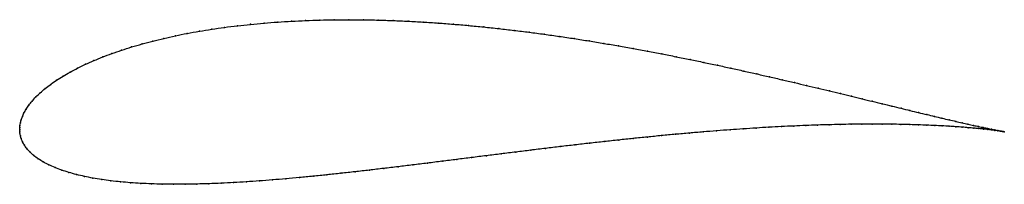
# Model space of a CAD drawing. Units: metres. Extents: x 0 to 1, y -0.056 to 0.111.
import ezdxf

# ---------------------------------------------------------------- set-up
doc = ezdxf.new("R2010")
doc.units = ezdxf.units.M

msp = doc.modelspace()

# ---------------------------------------------------------------- linework, layer by layer
at = {"color": 1}
msp.add_open_spline([(0.99997, -0.0024), (0.99904, -0.00224), (0.99705, -0.00188), (0.99356, -0.00121), (0.9905, -0.00061), (0.987, 0.00009), (0.98308, 0.0009), (0.97873, 0.00182), (0.97395, 0.00285), (0.96876, 0.00399), (0.96316, 0.00524), (0.95715, 0.0066), (0.95074, 0.00807), (0.94394, 0.00965), (0.93674, 0.01133), (0.92916, 0.01313), (0.92121, 0.01503), (0.91288, 0.01703), (0.90419, 0.01913), (0.89515, 0.02132), (0.88575, 0.02361), (0.87602, 0.02599), (0.86595, 0.02844), (0.85555, 0.03098), (0.84484, 0.03358), (0.83382, 0.03625), (0.82249, 0.03899), (0.81088, 0.04177), (0.79898, 0.0446), (0.78681, 0.04748), (0.77438, 0.05038), (0.76169, 0.05331), (0.74876, 0.05625), (0.73559, 0.0592), (0.7222, 0.06215), (0.70859, 0.0651), (0.69479, 0.06803), (0.68079, 0.07093), (0.66661, 0.07379), (0.65226, 0.07662), (0.63775, 0.07939), (0.6231, 0.0821), (0.60831, 0.08474), (0.5934, 0.0873), (0.57838, 0.08978), (0.56326, 0.09216), (0.54807, 0.09444), (0.5328, 0.0966), (0.51747, 0.09865), (0.5021, 0.10057), (0.4867, 0.10235), (0.47128, 0.10399), (0.45587, 0.10549), (0.44046, 0.10682), (0.42509, 0.108), (0.40975, 0.10901), (0.39447, 0.10985), (0.37926, 0.11051), (0.36414, 0.11099), (0.34912, 0.11129), (0.33422, 0.11139), (0.31945, 0.11131), (0.30483, 0.11103), (0.29037, 0.11055), (0.27609, 0.10988), (0.262, 0.10901), (0.24812, 0.10794), (0.23447, 0.10668), (0.22105, 0.10522), (0.20789, 0.10356), (0.195, 0.10171), (0.1824, 0.09967), (0.17009, 0.09745), (0.1581, 0.09504), (0.14644, 0.09245), (0.13512, 0.08969), (0.12417, 0.08676), (0.11358, 0.08367), (0.10339, 0.08042), (0.09359, 0.07703), (0.08421, 0.0735), (0.07526, 0.06983), (0.06676, 0.06605), (0.05871, 0.06215), (0.05113, 0.05816), (0.04404, 0.05408), (0.03746, 0.04992), (0.03138, 0.0457), (0.02584, 0.04145), (0.02084, 0.03717), (0.01639, 0.03291), (0.01251, 0.02867), (0.0092, 0.02451), (0.00646, 0.02047), (0.00427, 0.0166), (0.00261, 0.01294), (0.00143, 0.00957), (0.00066, 0.00656), (0.00022, 0.00387), (0.00002, 0.00184), (0, -0.00061), (0, 0.0006), (0.00002, -0.0018), (0.00022, -0.00379), (0.00066, -0.00641), (0.00148, -0.00934), (0.00278, -0.01259), (0.00465, -0.01604), (0.00717, -0.01959), (0.01037, -0.02315), (0.01423, -0.02664), (0.01874, -0.02999), (0.02386, -0.03317), (0.02956, -0.03616), (0.03581, -0.03894), (0.04257, -0.04149), (0.04982, -0.04383), (0.05754, -0.04595), (0.0657, -0.04786), (0.07428, -0.04954), (0.08326, -0.05102), (0.09263, -0.05229), (0.10238, -0.05336), (0.11248, -0.05423), (0.12292, -0.05491), (0.1337, -0.0554), (0.14478, -0.05571), (0.15618, -0.05584), (0.16786, -0.05581), (0.17982, -0.05561), (0.19204, -0.05526), (0.20452, -0.05475), (0.21724, -0.05411), (0.23019, -0.05333), (0.24336, -0.05242), (0.25673, -0.05139), (0.27029, -0.05024), (0.28404, -0.04899), (0.29796, -0.04765), (0.31204, -0.04621), (0.32626, -0.04469), (0.34062, -0.0431), (0.3551, -0.04144), (0.36969, -0.03973), (0.38438, -0.03797), (0.39916, -0.03616), (0.41401, -0.03433), (0.42893, -0.03247), (0.4439, -0.03059), (0.4589, -0.0287), (0.47393, -0.02681), (0.48898, -0.02493), (0.50402, -0.02305), (0.51906, -0.0212), (0.53407, -0.01937), (0.54905, -0.01758), (0.56397, -0.01582), (0.57884, -0.01411), (0.59364, -0.01245), (0.60835, -0.01084), (0.62296, -0.0093), (0.63746, -0.00782), (0.65183, -0.0064), (0.66607, -0.00506), (0.68017, -0.00379), (0.6941, -0.0026), (0.70786, -0.00149), (0.72144, -0.00047), (0.73481, 0.00047), (0.74798, 0.00133), (0.76093, 0.0021), (0.77365, 0.00279), (0.78613, 0.00339), (0.79834, 0.0039), (0.8103, 0.00434), (0.82197, 0.00468), (0.83336, 0.00495), (0.84445, 0.00514), (0.85524, 0.00526), (0.8657, 0.0053), (0.87584, 0.00527), (0.88564, 0.00518), (0.8951, 0.00502), (0.9042, 0.00481), (0.91294, 0.00455), (0.92131, 0.00424), (0.9293, 0.00389), (0.93691, 0.0035), (0.94412, 0.00308), (0.95094, 0.00263), (0.95736, 0.00217), (0.96336, 0.00169), (0.96896, 0.00121), (0.97413, 0.00073), (0.97888, 0.00025), (0.98321, -0.00022), (0.9871, -0.00066), (0.99056, -0.00109), (0.99359, -0.00148), (0.99704, -0.00195), (0.99897, -0.00224), (0.99997, -0.0024)], degree=3, knots=[0, 0, 0, 0, 0.00995, 0.014925, 0.0199, 0.024876, 0.029851, 0.034826, 0.039801, 0.044776, 0.049751, 0.054726, 0.059701, 0.064677, 0.069652, 0.074627, 0.079602, 0.084577, 0.089552, 0.094527, 0.099502, 0.104478, 0.109453, 0.114428, 0.119403, 0.124378, 0.129353, 0.134328, 0.139303, 0.144279, 0.149254, 0.154229, 0.159204, 0.164179, 0.169154, 0.174129, 0.179104, 0.18408, 0.189055, 0.19403, 0.199005, 0.20398, 0.208955, 0.21393, 0.218905, 0.223881, 0.228856, 0.233831, 0.238806, 0.243781, 0.248756, 0.253731, 0.258706, 0.263682, 0.268657, 0.273632, 0.278607, 0.283582, 0.288557, 0.293532, 0.298507, 0.303483, 0.308458, 0.313433, 0.318408, 0.323383, 0.328358, 0.333333, 0.338308, 0.343284, 0.348259, 0.353234, 0.358209, 0.363184, 0.368159, 0.373134, 0.378109, 0.383085, 0.38806, 0.393035, 0.39801, 0.402985, 0.40796, 0.412935, 0.41791, 0.422886, 0.427861, 0.432836, 0.437811, 0.442786, 0.447761, 0.452736, 0.457711, 0.462687, 0.467662, 0.472637, 0.477612, 0.482587, 0.487562, 0.492537, 0.497512, 0.502488, 0.507463, 0.512438, 0.517413, 0.522388, 0.527363, 0.532338, 0.537313, 0.542289, 0.547264, 0.552239, 0.557214, 0.562189, 0.567164, 0.572139, 0.577114, 0.58209, 0.587065, 0.59204, 0.597015, 0.60199, 0.606965, 0.61194, 0.616915, 0.621891, 0.626866, 0.631841, 0.636816, 0.641791, 0.646766, 0.651741, 0.656716, 0.661692, 0.666667, 0.671642, 0.676617, 0.681592, 0.686567, 0.691542, 0.696517, 0.701493, 0.706468, 0.711443, 0.716418, 0.721393, 0.726368, 0.731343, 0.736318, 0.741294, 0.746269, 0.751244, 0.756219, 0.761194, 0.766169, 0.771144, 0.776119, 0.781095, 0.78607, 0.791045, 0.79602, 0.800995, 0.80597, 0.810945, 0.81592, 0.820896, 0.825871, 0.830846, 0.835821, 0.840796, 0.845771, 0.850746, 0.855721, 0.860697, 0.865672, 0.870647, 0.875622, 0.880597, 0.885572, 0.890547, 0.895522, 0.900498, 0.905473, 0.910448, 0.915423, 0.920398, 0.925373, 0.930348, 0.935323, 0.940299, 0.945274, 0.950249, 0.955224, 0.960199, 0.965174, 0.970149, 0.975124, 0.9801, 0.985075, 0.99005, 1, 1, 1, 1], dxfattribs=at)
for p in [(0.2904, 0.11052), (0.30486, 0.11099), (0.31948, 0.11127), (0.33424, 0.11136), (0.34914, 0.11125), (0.36416, 0.11096), (0.37928, 0.11048), (0.19505, 0.10168), (0.20794, 0.10353), (0.22109, 0.10518), (0.23451, 0.10665), (0.24816, 0.10791), (0.26203, 0.10898), (0.27612, 0.10985), (0.39448, 0.10982), (0.40976, 0.10898), (0.42509, 0.10797), (0.44047, 0.1068), (0.45587, 0.10546), (0.47128, 0.10397), (0.4867, 0.10233), (0.50209, 0.10054), (0.1465, 0.09242), (0.15816, 0.09501), (0.17014, 0.09742), (0.18245, 0.09964), (0.51746, 0.09863), (0.53279, 0.09658), (0.54805, 0.09442), (0.56325, 0.09214), (0.10345, 0.0804), (0.11365, 0.08364), (0.12423, 0.08673), (0.13518, 0.08966), (0.57836, 0.08976), (0.59338, 0.08729), (0.60829, 0.08473), (0.62307, 0.08209), (0.08428, 0.07348), (0.09366, 0.07701), (0.63772, 0.07938), (0.65223, 0.07661), (0.66658, 0.07379), (0.68076, 0.07092), (0.05879, 0.06214), (0.06683, 0.06603), (0.07534, 0.06981), (0.69476, 0.06802), (0.70856, 0.0651), (0.72216, 0.06215), (0.04413, 0.05406), (0.05121, 0.05814), (0.73555, 0.0592), (0.74872, 0.05625), (0.76165, 0.05331), (0.77434, 0.05038), (0.02593, 0.04144), (0.03147, 0.0457), (0.03754, 0.04991), (0.78677, 0.04748), (0.79894, 0.04461), (0.81083, 0.04178), (0.01649, 0.03291), (0.02093, 0.03717), (0.82244, 0.039), (0.83377, 0.03626), (0.84479, 0.03359), (0.8555, 0.03099), (0.00655, 0.0205), (0.00929, 0.02453), (0.01261, 0.02869), (0.86589, 0.02845), (0.87596, 0.026), (0.8857, 0.02363), (0.89509, 0.02134), (0.00269, 0.01299), (0.00436, 0.01663), (0.90413, 0.01914), (0.91282, 0.01705), (0.92115, 0.01504), (0.9291, 0.01315), (0.93668, 0.01135), (0, 0), (0, 0), (0.00005, 0.00177), (0.00026, 0.00398), (0.00071, 0.00661), (0.00149, 0.00963), (0.73478, 0.00046), (0.74795, 0.00132), (0.7609, 0.00209), (0.77361, 0.00277), (0.78608, 0.00338), (0.7983, 0.00389), (0.81025, 0.00432), (0.82193, 0.00467), (0.83331, 0.00494), (0.8444, 0.00513), (0.85518, 0.00524), (0.86565, 0.00529), (0.87578, 0.00526), (0.88558, 0.00517), (0.89504, 0.00501), (0.90414, 0.0048), (0.91288, 0.00454), (0.92125, 0.00423), (0.92924, 0.00388), (0.93684, 0.00349), (0.94387, 0.00966), (0.94406, 0.00307), (0.95068, 0.00809), (0.95088, 0.00263), (0.95709, 0.00662), (0.95729, 0.00217), (0.96309, 0.00526), (0.96329, 0.00169), (0.96869, 0.00401), (0.96889, 0.00121), (0.97388, 0.00287), (0.97406, 0.00073), (0.97866, 0.00184), (0.97881, 0.00025), (0.98301, 0.00092), (0.98693, 0.00011), (0.00005, -0.00173), (0.00026, -0.00389), (0.00072, -0.00646), (0.00156, -0.0094), (0.62294, -0.00931), (0.63744, -0.00783), (0.65181, -0.00641), (0.66605, -0.00507), (0.68014, -0.00381), (0.69407, -0.00262), (0.70783, -0.00151), (0.7214, -0.00048), (0.98313, -0.00021), (0.98703, -0.00066), (0.99042, -0.0006), (0.99049, -0.00108), (0.99349, -0.0012), (0.99352, -0.00147), (0.99611, -0.0017), (0.99611, -0.00182), (0.99826, -0.00213), (0.9983, -0.0021), (0.99997, -0.0024), (0.99997, -0.0024), (0.00287, -0.01262), (0.00476, -0.01606), (0.00729, -0.01959), (0.53406, -0.01938), (0.54904, -0.01759), (0.56396, -0.01583), (0.57883, -0.01412), (0.59362, -0.01246), (0.60833, -0.01085), (0.01048, -0.02314), (0.01434, -0.02662), (0.01884, -0.02996), (0.4589, -0.0287), (0.47393, -0.02681), (0.48898, -0.02493), (0.50402, -0.02306), (0.51905, -0.0212), (0.02396, -0.03314), (0.02965, -0.03613), (0.03589, -0.0389), (0.36971, -0.03972), (0.3844, -0.03796), (0.39917, -0.03616), (0.41402, -0.03432), (0.42894, -0.03246), (0.4439, -0.03059), (0.04265, -0.04146), (0.0499, -0.0438), (0.05761, -0.04592), (0.06577, -0.04782), (0.07434, -0.04951), (0.28407, -0.04898), (0.29799, -0.04763), (0.31206, -0.0462), (0.32628, -0.04468), (0.34064, -0.04309), (0.35512, -0.04143), (0.08333, -0.05099), (0.0927, -0.05226), (0.10244, -0.05333), (0.11254, -0.0542), (0.12298, -0.05488), (0.13375, -0.05537), (0.14483, -0.05568), (0.15622, -0.05582), (0.1679, -0.05578), (0.17986, -0.05559), (0.19208, -0.05523), (0.20456, -0.05473), (0.21728, -0.05409), (0.23022, -0.05331), (0.24339, -0.0524), (0.25676, -0.05137), (0.27032, -0.05022)]:
    msp.add_point(p)

doc.saveas('drawing.dxf')
